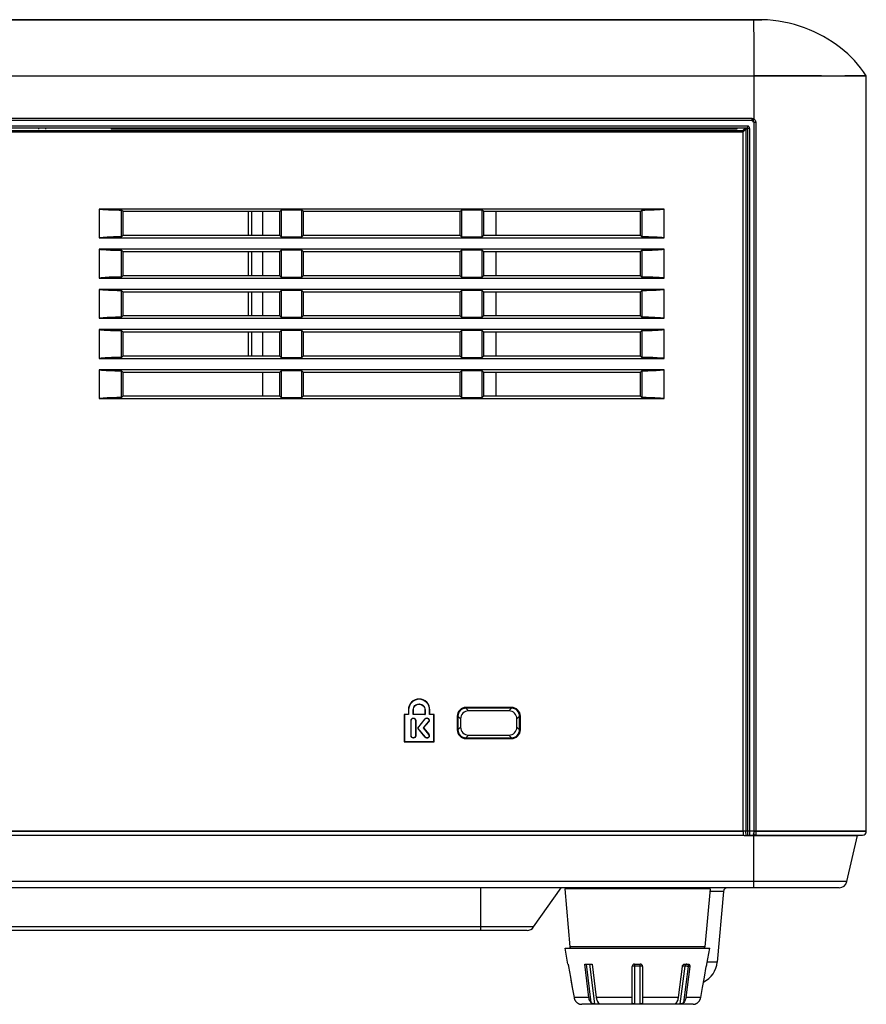
# Model space of a CAD drawing. Units: millimetres. Extents: x 0 to 841, y 0 to 594.
# Drawn here: x 277 to 329, y 109 to 170 of the extents above; entities that cross this region are included whole.
import ezdxf

# ---------------------------------------------------------------- set-up
doc = ezdxf.new("R2010")
doc.units = ezdxf.units.MM
doc.header["$LTSCALE"] = 46.255
doc.layers.add('00_COMPONENTS', color=7, linetype='CONTINUOUS')
doc.layers.add('20_ALL_FEATURES', color=7, linetype='CONTINUOUS')

msp = doc.modelspace()

# ---------------------------------------------------------------- linework, layer by layer
at = {"layer": '00_COMPONENTS', "color": 7, "linetype": 'Continuous'}
for p, q in [((167.4009, 170.4153), (322.9009, 170.4153)), ((322.4009, 169.3942), (322.4009, 166.9153)), ((160.9009, 166.9153), (329.4009, 166.9153)), ((322.4009, 166.9153), (322.4009, 164.2468)), ((329.4009, 119.9314), (329.4009, 166.9153)), ((168.032, 164.2839), (322.2698, 164.2839)), ((168.032, 164.1591), (322.2699, 164.1591)), ((322.2699, 164.1591), (322.2499, 164.1391)), ((322.2699, 164.2839), (322.2699, 164.1591)), ((322.4009, 164.2468), (322.3356, 164.1407)), ((168.2495, 163.8131), (322.0524, 163.8131)), ((168.3135, 163.6881), (321.9884, 163.6881)), ((277.8949, 163.614), (277.8937, 163.6783)), ((278.3082, 163.679), (278.307, 163.614)), ((282.4009, 163.6851), (282.4009, 163.5983)), ((321.3509, 163.5983), (282.4009, 163.5983)), ((322.2499, 164.1391), (320.9095, 164.1391)), ((321.3509, 163.6851), (321.3509, 163.5983)), ((321.6848, 163.4988), (321.8419, 163.6559)), ((321.729, 163.4438), (321.8915, 163.6062)), ((321.8615, 163.6259), (321.9698, 163.6259)), ((321.8915, 163.6062), (321.9009, 119.9153)), ((322.1238, 163.6382), (321.9988, 163.6382)), ((321.9988, 163.6382), (321.9988, 119.6653)), ((322.1238, 163.6382), (322.1238, 119.6679)), ((322.3947, 164.0342), (322.3747, 164.0143)), ((322.3947, 164.0342), (322.5217, 164.0342)), ((322.3947, 164.0342), (322.3947, 119.9314)), ((322.5217, 164.0342), (322.5217, 119.9314)), ((275.4655, 163.4492), (321.729, 163.4492)), ((321.6848, 163.4988), (275.5151, 163.4988)), ((321.729, 119.9314), (321.729, 163.4492)), ((316.8259, 158.6372), (281.6509, 158.6372)), ((281.6509, 158.6372), (281.6509, 156.8434)), ((283.0404, 156.9048), (283.0404, 158.5758)), ((283.1426, 158.4736), (283.0406, 158.5756)), ((292.8843, 158.4736), (283.1426, 158.4736)), ((283.1429, 157.0073), (283.1426, 158.4736)), ((290.9402, 157.0073), (290.9402, 158.4736)), ((291.1427, 158.4736), (291.1427, 157.0073)), ((291.838, 157.0073), (291.838, 158.4736)), ((292.8843, 158.4736), (292.8839, 157.0073)), ((292.8843, 158.4736), (292.9864, 158.5758)), ((294.2654, 158.5758), (292.9864, 158.5758)), ((292.9864, 158.5758), (292.9864, 156.9048)), ((294.3676, 158.4736), (294.2654, 158.5758)), ((294.2654, 156.9048), (294.2654, 158.5758)), ((304.1093, 158.4736), (294.3676, 158.4736)), ((294.3679, 157.0073), (294.3676, 158.4736)), ((304.1093, 158.4736), (304.1089, 157.0073)), ((304.1093, 158.4736), (304.2114, 158.5758)), ((305.4904, 158.5758), (304.2114, 158.5758)), ((304.2114, 158.5758), (304.2114, 156.9048)), ((305.5926, 158.4736), (305.4904, 158.5758)), ((305.4904, 156.9048), (305.4904, 158.5758)), ((315.3343, 158.4736), (305.5926, 158.4736)), ((305.5929, 157.0073), (305.5926, 158.4736)), ((306.3558, 157.0073), (306.3558, 158.4736)), ((315.3343, 158.4736), (315.3339, 157.0073)), ((315.3343, 158.4736), (315.4363, 158.5756)), ((315.4365, 158.5758), (315.4365, 156.9048)), ((316.8259, 156.8434), (316.8259, 158.6372)), ((281.6509, 156.8434), (316.8259, 156.8434)), ((283.1429, 157.0073), (283.0406, 156.9049)), ((283.1429, 157.0073), (292.8839, 157.0073)), ((292.8839, 157.0073), (292.9864, 156.9048)), ((292.9864, 156.9048), (294.2654, 156.9048)), ((294.3679, 157.0073), (294.2654, 156.9048)), ((294.3679, 157.0073), (304.1089, 157.0073)), ((304.1089, 157.0073), (304.2114, 156.9048)), ((304.2114, 156.9048), (305.4904, 156.9048)), ((305.5929, 157.0073), (305.4904, 156.9048)), ((305.5929, 157.0073), (315.3339, 157.0073)), ((315.3339, 157.0073), (315.4363, 156.9049)), ((316.8259, 156.1372), (281.6509, 156.1372)), ((281.6509, 156.1372), (281.6509, 154.3434)), ((283.0404, 154.4048), (283.0404, 156.0758)), ((283.1432, 155.9731), (283.0406, 156.0756)), ((292.8837, 155.9731), (283.1432, 155.9731)), ((283.1435, 154.5078), (283.1432, 155.9731)), ((290.9402, 154.5078), (290.9402, 155.9731)), ((291.1427, 155.9731), (291.1427, 154.5078)), ((291.838, 154.5078), (291.838, 155.9731)), ((292.8837, 155.9731), (292.8834, 154.5078)), ((292.8837, 155.9731), (292.9864, 156.0758)), ((294.2654, 156.0758), (292.9864, 156.0758)), ((292.9864, 156.0758), (292.9864, 154.4048)), ((294.3682, 155.9731), (294.2654, 156.0758)), ((294.2654, 154.4048), (294.2654, 156.0758)), ((304.1087, 155.9731), (294.3682, 155.9731)), ((294.3685, 154.5078), (294.3682, 155.9731)), ((304.1087, 155.9731), (304.1084, 154.5078)), ((304.1087, 155.9731), (304.2114, 156.0758)), ((305.4904, 156.0758), (304.2114, 156.0758)), ((304.2114, 156.0758), (304.2114, 154.4048)), ((305.5932, 155.9731), (305.4904, 156.0758)), ((305.4904, 154.4048), (305.4904, 156.0758)), ((315.3337, 155.9731), (305.5932, 155.9731)), ((305.5935, 154.5078), (305.5932, 155.9731)), ((306.3558, 154.5078), (306.3558, 155.9731)), ((315.3337, 155.9731), (315.3334, 154.5078)), ((315.3337, 155.9731), (315.4363, 156.0756)), ((315.4365, 156.0758), (315.4365, 154.4048)), ((316.8259, 154.3434), (316.8259, 156.1372)), ((283.1435, 154.5078), (283.0406, 154.4049)), ((283.1435, 154.5078), (292.8834, 154.5078)), ((292.8834, 154.5078), (292.9864, 154.4048)), ((292.9864, 154.4048), (294.2654, 154.4048)), ((294.3685, 154.5078), (294.2654, 154.4048)), ((294.3685, 154.5078), (304.1084, 154.5078)), ((304.1084, 154.5078), (304.2114, 154.4048)), ((304.2114, 154.4048), (305.4904, 154.4048)), ((305.5935, 154.5078), (305.4904, 154.4048)), ((305.5935, 154.5078), (315.3334, 154.5078)), ((315.3334, 154.5078), (315.4363, 154.4049)), ((281.6509, 154.3434), (316.8259, 154.3434)), ((316.8259, 153.6372), (281.6509, 153.6372)), ((281.6509, 153.6372), (281.6509, 151.8434)), ((283.0404, 151.9048), (283.0404, 153.5758)), ((283.1437, 153.4725), (283.0406, 153.5756)), ((292.8832, 153.4725), (283.1437, 153.4725)), ((283.144, 152.0084), (283.1437, 153.4725)), ((290.9402, 152.0084), (290.9402, 153.4725)), ((291.1427, 153.4725), (291.1427, 152.0084)), ((291.838, 152.0084), (291.838, 153.4725)), ((292.8832, 153.4725), (292.8829, 152.0084)), ((292.8832, 153.4725), (292.9864, 153.5758)), ((294.2654, 153.5758), (292.9864, 153.5758)), ((292.9864, 153.5758), (292.9864, 151.9048)), ((294.3687, 153.4725), (294.2654, 153.5758)), ((294.2654, 151.9048), (294.2654, 153.5758)), ((304.1082, 153.4725), (294.3687, 153.4725)), ((294.369, 152.0084), (294.3687, 153.4725)), ((304.1082, 153.4725), (304.1079, 152.0084)), ((304.1082, 153.4725), (304.2114, 153.5758)), ((305.4904, 153.5758), (304.2114, 153.5758)), ((304.2114, 153.5758), (304.2114, 151.9048)), ((305.5937, 153.4725), (305.4904, 153.5758)), ((305.4904, 151.9048), (305.4904, 153.5758)), ((315.3332, 153.4725), (305.5937, 153.4725)), ((305.594, 152.0084), (305.5937, 153.4725)), ((306.3558, 152.0084), (306.3558, 153.4725)), ((315.3332, 153.4725), (315.3329, 152.0084)), ((315.3332, 153.4725), (315.4363, 153.5756)), ((315.4365, 153.5758), (315.4365, 151.9048)), ((316.8259, 151.8434), (316.8259, 153.6372)), ((283.144, 152.0084), (283.0406, 151.9049)), ((283.144, 152.0084), (292.8829, 152.0084)), ((292.8829, 152.0084), (292.9864, 151.9048)), ((292.9864, 151.9048), (294.2654, 151.9048)), ((294.369, 152.0084), (294.2654, 151.9048)), ((294.369, 152.0084), (304.1079, 152.0084)), ((304.1079, 152.0084), (304.2114, 151.9048)), ((304.2114, 151.9048), (305.4904, 151.9048)), ((305.594, 152.0084), (305.4904, 151.9048)), ((305.594, 152.0084), (315.3329, 152.0084)), ((315.3329, 152.0084), (315.4363, 151.9049)), ((281.6509, 151.8434), (316.8259, 151.8434)), ((316.8259, 151.1372), (281.6509, 151.1372)), ((281.6509, 151.1372), (281.6509, 149.3434)), ((283.0404, 149.4048), (283.0404, 151.0758)), ((283.1442, 150.972), (283.0406, 151.0756)), ((292.8827, 150.972), (283.1442, 150.972)), ((283.1445, 149.5089), (283.1442, 150.972)), ((290.9402, 149.5089), (290.9402, 150.972)), ((291.1427, 150.972), (291.1427, 149.5089)), ((291.838, 149.5089), (291.838, 150.972)), ((292.8827, 150.972), (292.8823, 149.5089)), ((292.8827, 150.972), (292.9864, 151.0758)), ((294.2654, 151.0758), (292.9864, 151.0758)), ((292.9864, 151.0758), (292.9864, 149.4048)), ((294.3692, 150.972), (294.2654, 151.0758)), ((294.2654, 149.4048), (294.2654, 151.0758)), ((304.1077, 150.972), (294.3692, 150.972)), ((294.3695, 149.5089), (294.3692, 150.972)), ((304.1077, 150.972), (304.1073, 149.5089)), ((304.1077, 150.972), (304.2114, 151.0758)), ((305.4904, 151.0758), (304.2114, 151.0758)), ((304.2114, 151.0758), (304.2114, 149.4048)), ((305.5942, 150.972), (305.4904, 151.0758)), ((305.4904, 149.4048), (305.4904, 151.0758)), ((315.3327, 150.972), (305.5942, 150.972)), ((305.5945, 149.5089), (305.5942, 150.972)), ((306.3558, 149.5089), (306.3558, 150.972)), ((315.3327, 150.972), (315.3323, 149.5089)), ((315.3327, 150.972), (315.4363, 151.0756)), ((315.4365, 151.0758), (315.4365, 149.4048)), ((316.8259, 149.3434), (316.8259, 151.1372)), ((283.1445, 149.5089), (283.0406, 149.4049)), ((283.1445, 149.5089), (292.8823, 149.5089)), ((292.8823, 149.5089), (292.9864, 149.4048)), ((294.3695, 149.5089), (294.2654, 149.4048)), ((294.3695, 149.5089), (304.1073, 149.5089)), ((304.1073, 149.5089), (304.2114, 149.4048)), ((305.5945, 149.5089), (305.4904, 149.4048)), ((305.5945, 149.5089), (315.3323, 149.5089)), ((315.3323, 149.5089), (315.4363, 149.4049)), ((281.6509, 149.3434), (316.8259, 149.3434)), ((292.9864, 149.4048), (294.2654, 149.4048)), ((304.2114, 149.4048), (305.4904, 149.4048)), ((316.8259, 148.6372), (281.6509, 148.6372)), ((281.6509, 148.6372), (281.6509, 146.8434)), ((283.0404, 146.9048), (283.0404, 148.5758)), ((283.1448, 148.4715), (283.0406, 148.5756)), ((292.8821, 148.4715), (283.1448, 148.4715)), ((283.1451, 147.0094), (283.1448, 148.4715)), ((291.838, 147.0094), (291.838, 148.4715)), ((292.8821, 148.4715), (292.8818, 147.0094)), ((292.8821, 148.4715), (292.9864, 148.5758)), ((294.2654, 148.5758), (292.9864, 148.5758)), ((292.9864, 148.5758), (292.9864, 146.9048)), ((294.3698, 148.4715), (294.2654, 148.5758)), ((294.2654, 146.9048), (294.2654, 148.5758)), ((304.1071, 148.4715), (294.3698, 148.4715)), ((294.3701, 147.0094), (294.3698, 148.4715)), ((304.1071, 148.4715), (304.1068, 147.0094)), ((304.1071, 148.4715), (304.2114, 148.5758)), ((305.4904, 148.5758), (304.2114, 148.5758)), ((304.2114, 148.5758), (304.2114, 146.9048)), ((305.5948, 148.4715), (305.4904, 148.5758)), ((305.4904, 146.9048), (305.4904, 148.5758)), ((315.3321, 148.4715), (305.5948, 148.4715)), ((305.5951, 147.0094), (305.5948, 148.4715)), ((306.3558, 147.0094), (306.3558, 148.4715)), ((315.3321, 148.4715), (315.3318, 147.0094)), ((315.3321, 148.4715), (315.4363, 148.5756)), ((315.4365, 148.5758), (315.4365, 146.9048)), ((316.8259, 146.8434), (316.8259, 148.6372)), ((283.1451, 147.0094), (283.0406, 146.9049)), ((283.1451, 147.0094), (292.8818, 147.0094)), ((292.8818, 147.0094), (292.9864, 146.9048)), ((294.3701, 147.0094), (294.2654, 146.9048)), ((294.3701, 147.0094), (304.1068, 147.0094)), ((304.1068, 147.0094), (304.2114, 146.9048)), ((305.5951, 147.0094), (305.4904, 146.9048)), ((305.5951, 147.0094), (315.3318, 147.0094)), ((315.3318, 147.0094), (315.4363, 146.9049)), ((281.6509, 146.8434), (316.8259, 146.8434)), ((292.9864, 146.9048), (294.2654, 146.9048)), ((304.2114, 146.9048), (305.4904, 146.9048)), ((300.8982, 127.4847), (300.9114, 127.4847)), ((300.8982, 127.4847), (300.8982, 127.1964)), ((300.9114, 127.4847), (300.9114, 127.1832)), ((301.2123, 127.4847), (301.1991, 127.4847)), ((301.1991, 127.1832), (301.1991, 127.4847)), ((301.2123, 127.1964), (301.2123, 127.4847)), ((301.9218, 127.4847), (301.9349, 127.4847)), ((301.9218, 127.4847), (301.9218, 127.1964)), ((301.9349, 127.4847), (301.9349, 127.1832)), ((302.2358, 127.4847), (302.2226, 127.4847)), ((302.2226, 127.1832), (302.2226, 127.4847)), ((302.2358, 127.1964), (302.2358, 127.4847)), ((307.3212, 127.6314), (304.4807, 127.6314)), ((304.4807, 127.5818), (304.4807, 127.6314)), ((307.3212, 127.5818), (304.4807, 127.5818)), ((304.4807, 127.5818), (304.6456, 127.4169)), ((307.1563, 127.4169), (304.6456, 127.4169)), ((307.3212, 127.5818), (307.1563, 127.4169)), ((307.3212, 127.5818), (307.3212, 127.6314)), ((300.8982, 127.1964), (300.6378, 127.1964)), ((300.6378, 127.1964), (300.6509, 127.1832)), ((300.6378, 127.1964), (300.6378, 125.5022)), ((300.9114, 127.1832), (300.6509, 127.1832)), ((300.6509, 127.1832), (300.6509, 125.5153)), ((300.8982, 127.1964), (300.9114, 127.1832)), ((301.0777, 126.8286), (301.0646, 126.8286)), ((301.0646, 125.8658), (301.0646, 126.8286)), ((301.0777, 125.8658), (301.0777, 126.8286)), ((301.2123, 127.1964), (301.1991, 127.1832)), ((301.9349, 127.1832), (301.1991, 127.1832)), ((301.9218, 127.1964), (301.2123, 127.1964)), ((301.3401, 126.8286), (301.3532, 126.8286)), ((301.3401, 126.8286), (301.3401, 125.8658)), ((301.3532, 126.8286), (301.3532, 125.8658)), ((301.4784, 126.3494), (301.9401, 126.9232)), ((301.4952, 126.3494), (301.9503, 126.915)), ((301.9218, 127.1964), (301.9349, 127.1832)), ((301.9503, 126.915), (301.9401, 126.9232)), ((302.2358, 127.1964), (302.2226, 127.1832)), ((302.4828, 127.1832), (302.2226, 127.1832)), ((302.4959, 127.1964), (302.2358, 127.1964)), ((302.4959, 127.1964), (302.4828, 127.1832)), ((302.4828, 125.5153), (302.4828, 127.1832)), ((302.4959, 125.5022), (302.4959, 127.1964)), ((303.9844, 127.0855), (303.9348, 127.0855)), ((303.9348, 127.0855), (303.9348, 126.2451)), ((303.9844, 127.0855), (304.1494, 126.9206)), ((303.9844, 127.0855), (303.9844, 126.2451)), ((304.1494, 126.9206), (304.1495, 126.4101)), ((307.6524, 126.4101), (307.6525, 126.9206)), ((307.8175, 127.0855), (307.6525, 126.9206)), ((307.8175, 127.0855), (307.8671, 127.0855)), ((307.8175, 126.2451), (307.8175, 127.0855)), ((307.8671, 126.2451), (307.8671, 127.0855)), ((301.4952, 126.3494), (301.4784, 126.3494)), ((301.9439, 125.778), (301.4784, 126.3494)), ((301.954, 125.7863), (301.4952, 126.3494)), ((302.1534, 126.7489), (301.8173, 126.358)), ((301.8173, 126.358), (301.8345, 126.3579)), ((301.8173, 126.358), (302.1571, 125.9524)), ((302.1635, 126.7405), (301.8345, 126.3579)), ((301.8345, 126.3579), (302.1672, 125.9608)), ((302.1534, 126.7489), (302.1635, 126.7405)), ((303.9844, 126.2451), (303.9348, 126.2451)), ((303.9844, 126.2451), (304.1495, 126.4101)), ((307.8175, 126.2451), (307.6524, 126.4101)), ((307.8175, 126.2451), (307.8671, 126.2451)), ((301.0777, 125.8658), (301.0646, 125.8658)), ((301.3401, 125.8658), (301.3532, 125.8658)), ((301.954, 125.7863), (301.9439, 125.778)), ((302.1385, 125.7666), (302.1468, 125.7565)), ((302.1571, 125.9524), (302.1672, 125.9608)), ((304.4807, 125.7488), (304.6459, 125.9139)), ((304.4807, 125.7488), (307.3212, 125.7488)), ((304.4807, 125.7488), (304.4807, 125.6992)), ((304.4807, 125.6992), (307.3212, 125.6992)), ((304.6459, 125.9139), (307.156, 125.9139)), ((307.3212, 125.7488), (307.156, 125.9139)), ((307.3212, 125.7488), (307.3212, 125.6992)), ((300.6378, 125.5022), (300.6509, 125.5153)), ((300.6378, 125.5022), (302.4959, 125.5022)), ((300.6509, 125.5153), (302.4828, 125.5153)), ((302.4959, 125.5022), (302.4828, 125.5153)), ((168.5438, 119.6817), (321.7581, 119.6817)), ((168.5728, 119.9314), (321.729, 119.9314)), ((321.7966, 119.6653), (321.7581, 119.6817)), ((321.7966, 119.6653), (328.9009, 119.6653)), ((321.9316, 119.6653), (321.9009, 119.9153)), ((322.3931, 119.6679), (322.1238, 119.6679)), ((322.3885, 119.8065), (322.3747, 119.7928)), ((322.3947, 119.9314), (329.4009, 119.9314)), ((322.4009, 116.4153), (322.4009, 119.6679)), ((322.4997, 119.6679), (322.4009, 119.6679)), ((322.5134, 119.6817), (322.4997, 119.6679)), ((322.5134, 119.6817), (329.164, 119.6817)), ((328.1904, 116.8029), (328.8509, 119.6653)), ((328.9009, 119.6679), (329.164, 119.6817)), ((328.1904, 116.8029), (162.1115, 116.8029)), ((327.7032, 116.4153), (162.5987, 116.4153)), ((305.4009, 113.7653), (305.4009, 116.4153)), ((308.6947, 113.9785), (310.4009, 116.4153)), ((319.673, 116.3468), (310.6289, 116.3468)), ((310.6289, 116.3468), (310.945, 112.7337)), ((319.673, 116.3468), (319.3569, 112.7337)), ((320.5059, 116.1871), (319.673, 116.1871)), ((320.5059, 116.1871), (320.1207, 111.7846)), ((308.6947, 113.9785), (181.3572, 113.9785)), ((308.2851, 113.7653), (181.7668, 113.7653)), ((319.3569, 112.7337), (310.945, 112.7337)), ((310.6509, 112.6653), (319.6509, 112.6653)), ((310.8273, 111.6653), (310.6509, 112.6653)), ((319.4746, 111.6653), (319.6509, 112.6653)), ((310.8273, 111.6653), (310.8308, 111.6653)), ((310.866, 111.5153), (310.9814, 110.8629)), ((311.8725, 111.6653), (312.3321, 111.6653)), ((312.1335, 109.5785), (311.8725, 111.6653)), ((311.9561, 111.6653), (312.253, 109.2845)), ((312.1699, 111.6653), (312.4789, 109.1867)), ((312.3321, 111.6653), (312.5931, 109.5785)), ((314.8259, 109.2845), (314.8259, 111.5153)), ((314.9759, 111.6653), (315.3259, 111.6653)), ((314.9759, 111.6653), (314.9759, 109.1867)), ((315.3259, 111.5413), (314.9759, 111.5413)), ((315.3259, 109.1867), (315.3259, 111.6653)), ((315.4759, 111.5153), (315.4759, 109.2845)), ((317.7088, 109.5785), (317.951, 111.5153)), ((317.8229, 109.1867), (318.1165, 111.5413)), ((318.1165, 111.5413), (317.9569, 111.5413)), ((318.0489, 109.2845), (318.327, 111.5153)), ((318.082, 111.6653), (318.3295, 111.6653)), ((318.4106, 111.5153), (318.1684, 109.5785)), ((318.4106, 111.5153), (318.327, 111.5153)), ((319.3205, 110.8629), (319.4359, 111.5153)), ((319.4578, 111.6216), (319.4639, 111.6453)), ((319.4711, 111.6653), (319.4746, 111.6653)), ((320.1207, 111.7846), (319.4746, 111.7846)), ((310.9814, 110.8629), (311.0956, 110.2173)), ((310.9814, 110.8629), (311.0378, 110.5441)), ((319.2063, 110.2173), (319.3205, 110.8629)), ((311.0378, 110.5441), (311.0956, 110.2173)), ((311.0956, 110.2173), (311.2086, 109.5785)), ((319.0933, 109.5785), (319.2063, 110.2173)), ((312.1335, 109.5785), (311.2086, 109.5785)), ((311.5252, 109.1954), (311.5408, 109.1894)), ((311.5509, 109.1843), (311.5474, 109.1854)), ((318.6142, 109.1653), (311.6876, 109.1653)), ((314.8259, 109.5785), (312.5931, 109.5785)), ((312.7264, 109.1867), (312.7145, 109.2821)), ((317.7088, 109.5785), (315.4759, 109.5785)), ((317.5874, 109.2821), (317.5755, 109.1867)), ((319.0933, 109.5785), (318.1684, 109.5785)), ((318.7509, 109.1843), (318.7545, 109.1854)), ((318.7613, 109.1895), (318.7765, 109.1954))]:
    msp.add_line(p, q, dxfattribs=at)
for points in [[(329.4009, 166.9153), (329.2262, 166.9149), (328.6992, 166.9136), (327.8571, 166.9125), (326.7717, 166.9125), (325.4464, 166.9137), (323.9514, 166.915), (322.4009, 166.9153)], [(321.9884, 163.6881), (321.996, 163.6646), (321.9988, 163.6382)]]:
    msp.add_lwpolyline(points, dxfattribs=at)
for centre, radius, start, end in [((329.1509, 119.9314), 0.25, 273, 360), ((320.755, 116.1653), 0.25, 90.000001, 175), ((327.7032, 116.9153), 0.5, 270, 347.005383), ((308.2851, 114.2653), 0.5, 270, 325), ((311.0197, 112.7403), 0.075, 185.000008, 270), ((319.2822, 112.7403), 0.075, 270, 354.999992), ((314.9759, 111.5153), 0.15, 90, 180), ((315.3259, 111.5153), 0.15, 0, 90), ((318.6264, 111.9153), 1.5, 295.786559, 355), ((321.4552, 111.1583), 2.0506, 168.87478, 169.975103), ((321.2823, 111.1924), 1.8744, 167.73278, 168.877466), ((320.8556, 111.2849), 1.4378, 166.457338, 167.721919), ((311.7003, 109.6655), 0.4994, 190.040117, 198.225059), ((311.6994, 109.6653), 0.4984, 198.229483, 201.22411), ((311.7001, 109.6655), 0.4992, 201.224503, 205.564144), ((311.7004, 109.6657), 0.4995, 205.565884, 208.836167), ((311.7005, 109.6658), 0.4997, 208.835891, 212.177135), ((311.7007, 109.6659), 0.4998, 212.178934, 215.591999), ((311.7009, 109.666), 0.5001, 215.591742, 218.297981), ((311.7011, 109.6662), 0.5004, 218.299283, 224.091649), ((311.7017, 109.6668), 0.5013, 224.093798, 229.713255), ((311.7284, 109.6983), 0.5425, 229.714725, 231.014854), ((311.7282, 109.6981), 0.5423, 231.019645, 233.699647), ((311.7279, 109.6975), 0.5416, 233.690963, 236.09552), ((311.7257, 109.6946), 0.5379, 236.107304, 239.163192), ((311.7245, 109.6922), 0.5352, 239.151165, 241.066944), ((311.7231, 109.6901), 0.5328, 241.082595, 243.749807), ((311.7241, 109.6917), 0.5346, 243.736579, 245.097535), ((311.7263, 109.6968), 0.5401, 245.11001, 247.314972), ((311.7464, 109.7444), 0.5919, 247.29221, 248.051036), ((311.6876, 109.6653), 0.5, 254.133998, 270), ((312.6027, 114.8358), 5.6505, 268.745146, 271.254854), ((315.1509, 120.4844), 11.2991, 269.112567, 270.887433), ((317.6992, 114.8358), 5.6505, 268.745146, 271.254854), ((318.6142, 109.6653), 0.5, 270, 285.866002), ((318.5559, 109.7432), 0.5906, 291.929845, 292.807394), ((318.5729, 109.7028), 0.5467, 292.805094, 294.864321), ((318.5772, 109.6931), 0.5361, 294.89176, 296.418958), ((318.5792, 109.6892), 0.5318, 296.406082, 298.909686), ((318.577, 109.693), 0.5362, 298.925177, 300.990299), ((318.5764, 109.6942), 0.5375, 300.978078, 303.885437), ((318.5739, 109.6978), 0.5419, 303.897204, 306.410261), ((318.5738, 109.698), 0.5421, 306.4015, 308.97469), ((318.5735, 109.6983), 0.5425, 308.979355, 310.285275), ((318.6001, 109.6668), 0.5013, 310.286808, 315.906156), ((318.6008, 109.6662), 0.5004, 315.908252, 321.700665), ((318.601, 109.666), 0.5001, 321.701966, 324.408385), ((318.6012, 109.6659), 0.4999, 324.408143, 327.820864), ((318.6014, 109.6657), 0.4996, 327.822664, 331.164299), ((318.6015, 109.6657), 0.4995, 331.164025, 334.434055), ((318.6018, 109.6655), 0.4992, 334.435815, 338.775572), ((318.6024, 109.6653), 0.4985, 338.775922, 341.770155), ((318.6016, 109.6655), 0.4993, 341.774782, 349.960112)]:
    msp.add_arc(centre, radius, start, end, dxfattribs=at)
for centre, major_axis, ratio, start_param, end_param in [((322.2496, 164.0139), (0.0886, 0.0886), 0.9972647, -0.7840286, 0.7840286), ((304.6531, 126.9131), (-0.3564, 0.3614), 0.9850439, -0.7708597, 0.7850839), ((307.1487, 126.9131), (0.3564, 0.3614), 0.9850439, -0.7850839, 0.7708597), ((304.6533, 126.4176), (0.3613, 0.3562), 0.9854662, 2.370938, 3.9268816), ((307.1486, 126.4176), (0.3613, -0.3562), 0.9854662, -0.785289, 0.7706547), ((321.7597, 119.9314), (0, 0.25), 0.1227846, -4.712389, -3.1939525), ((322.1238, 119.6614), (0.125, 0), 0.0524078, 7.8539816, 8.7812769)]:
    msp.add_ellipse(centre, major_axis=major_axis, ratio=ratio, start_param=start_param, end_param=end_param, dxfattribs=at)
for points, knots in [([(322.4009, 170.4153), (322.3791, 170.3943), (322.3785, 170.2829), (322.3691, 170.0909), (322.3843, 169.7742), (322.3937, 169.5328), (322.4009, 169.3942)], [0, 0, 0, 0, 0.0886513, 0.2872528, 0.5936597, 1, 1, 1, 1]), ([(329.4009, 166.9153), (328.9526, 167.6322), (327.2265, 169.4089), (324.7762, 170.3585), (322.9009, 170.4153)], [0, 0, 0, 0, 0.3126819, 1, 1, 1, 1]), ([(321.9884, 163.6881), (321.9916, 163.6914), (322.0125, 163.7343), (322.036, 163.7742), (322.0524, 163.8131)], [0, 0, 0, 0, 0.0979758, 1, 1, 1, 1]), ([(321.6848, 163.4988), (321.6945, 163.4974), (321.7195, 163.4951), (321.7207, 163.466), (321.7157, 163.456)], [0, 0, 0, 0, 0.4660324, 1, 1, 1, 1]), ([(281.6509, 158.6372), (281.7536, 158.6267), (282.2158, 158.5882), (282.68, 158.5754), (283.0406, 158.5756)], [0, 0, 0, 0, 0.2224649, 1, 1, 1, 1]), ([(315.4363, 158.5756), (315.5614, 158.5756), (316.0251, 158.5807), (316.4891, 158.6026), (316.8259, 158.6372)], [0, 0, 0, 0, 0.2698111, 1, 1, 1, 1]), ([(283.0406, 156.9049), (282.9155, 156.905), (282.4518, 156.8998), (281.9878, 156.8779), (281.6509, 156.8434)], [0, 0, 0, 0, 0.2698111, 1, 1, 1, 1]), ([(316.8259, 156.8434), (316.7233, 156.8539), (316.2611, 156.8924), (315.7969, 156.9052), (315.4363, 156.9049)], [0, 0, 0, 0, 0.2224649, 1, 1, 1, 1]), ([(281.6509, 156.1372), (281.7536, 156.1267), (282.2158, 156.0882), (282.68, 156.0754), (283.0406, 156.0756)], [0, 0, 0, 0, 0.2224649, 1, 1, 1, 1]), ([(315.4363, 156.0756), (315.5614, 156.0756), (316.0251, 156.0807), (316.4891, 156.1026), (316.8259, 156.1372)], [0, 0, 0, 0, 0.2698111, 1, 1, 1, 1]), ([(283.0406, 154.4049), (282.9155, 154.405), (282.4518, 154.3998), (281.9878, 154.3779), (281.6509, 154.3434)], [0, 0, 0, 0, 0.2698111, 1, 1, 1, 1]), ([(316.8259, 154.3434), (316.7233, 154.3539), (316.2611, 154.3924), (315.7969, 154.4052), (315.4363, 154.4049)], [0, 0, 0, 0, 0.2224649, 1, 1, 1, 1]), ([(281.6509, 153.6372), (281.7536, 153.6267), (282.2158, 153.5882), (282.68, 153.5754), (283.0406, 153.5756)], [0, 0, 0, 0, 0.2224649, 1, 1, 1, 1]), ([(315.4363, 153.5756), (315.5614, 153.5756), (316.0251, 153.5807), (316.4891, 153.6026), (316.8259, 153.6372)], [0, 0, 0, 0, 0.2698111, 1, 1, 1, 1]), ([(283.0406, 151.9049), (282.9155, 151.905), (282.4518, 151.8998), (281.9878, 151.8779), (281.6509, 151.8434)], [0, 0, 0, 0, 0.2698111, 1, 1, 1, 1]), ([(316.8259, 151.8434), (316.7233, 151.8539), (316.2611, 151.8924), (315.7969, 151.9052), (315.4363, 151.9049)], [0, 0, 0, 0, 0.2224649, 1, 1, 1, 1]), ([(281.6509, 151.1372), (281.7536, 151.1267), (282.2158, 151.0882), (282.68, 151.0754), (283.0406, 151.0756)], [0, 0, 0, 0, 0.2224649, 1, 1, 1, 1]), ([(315.4363, 151.0756), (315.5614, 151.0756), (316.0251, 151.0807), (316.4891, 151.1026), (316.8259, 151.1372)], [0, 0, 0, 0, 0.2698111, 1, 1, 1, 1]), ([(283.0406, 149.4049), (282.9155, 149.405), (282.4518, 149.3998), (281.9878, 149.3779), (281.6509, 149.3434)], [0, 0, 0, 0, 0.2698111, 1, 1, 1, 1]), ([(316.8259, 149.3434), (316.7233, 149.3539), (316.2611, 149.3924), (315.7969, 149.4052), (315.4363, 149.4049)], [0, 0, 0, 0, 0.2224649, 1, 1, 1, 1]), ([(281.6509, 148.6372), (281.7536, 148.6267), (282.2158, 148.5882), (282.68, 148.5754), (283.0406, 148.5756)], [0, 0, 0, 0, 0.2224649, 1, 1, 1, 1]), ([(315.4363, 148.5756), (315.5614, 148.5756), (316.0251, 148.5807), (316.4891, 148.6026), (316.8259, 148.6372)], [0, 0, 0, 0, 0.2698111, 1, 1, 1, 1]), ([(283.0406, 146.9049), (282.9155, 146.905), (282.4518, 146.8998), (281.9878, 146.8779), (281.6509, 146.8434)], [0, 0, 0, 0, 0.2698111, 1, 1, 1, 1]), ([(316.8259, 146.8434), (316.7233, 146.8539), (316.2611, 146.8924), (315.7969, 146.9052), (315.4363, 146.9049)], [0, 0, 0, 0, 0.2224649, 1, 1, 1, 1]), ([(302.2358, 127.4847), (302.2358, 127.6552), (302.0906, 128.0103), (301.567, 128.2251), (301.0433, 128.0103), (300.8982, 127.6552), (300.8982, 127.4847)], [0, 0, 0, 0, 0.2500063, 0.5000031, 0.7499916, 1, 1, 1, 1]), ([(302.2226, 127.4847), (302.2226, 127.6521), (302.0801, 128.0002), (301.567, 128.2102), (301.0538, 128.0003), (300.9114, 127.6521), (300.9114, 127.4847)], [0, 0, 0, 0, 0.250304, 0.5000029, 0.7496942, 1, 1, 1, 1]), ([(301.1991, 127.4847), (301.1991, 127.5787), (301.2792, 127.7741), (301.567, 127.8916), (301.8547, 127.774), (301.9349, 127.5787), (301.9349, 127.4847)], [0, 0, 0, 0, 0.2506137, 0.4999948, 0.7493894, 1, 1, 1, 1]), ([(301.2123, 127.4847), (301.2123, 127.5752), (301.2892, 127.7636), (301.567, 127.8773), (301.8448, 127.7636), (301.9218, 127.5752), (301.9218, 127.4847)], [0, 0, 0, 0, 0.2500847, 0.4999968, 0.7499219, 1, 1, 1, 1]), ([(304.4807, 127.6314), (304.3414, 127.6314), (304.0504, 127.516), (303.9348, 127.2249), (303.9348, 127.0855)], [0, 0, 0, 0, 0.499773, 1, 1, 1, 1]), ([(304.4807, 127.5818), (304.354, 127.582), (304.089, 127.4773), (303.9843, 127.2123), (303.9844, 127.0855)], [0, 0, 0, 0, 0.4997724, 1, 1, 1, 1]), ([(307.8671, 127.0855), (307.8671, 127.2248), (307.7516, 127.5158), (307.4606, 127.6314), (307.3212, 127.6314)], [0, 0, 0, 0, 0.499773, 1, 1, 1, 1]), ([(307.8175, 127.0855), (307.8176, 127.2122), (307.713, 127.4772), (307.448, 127.582), (307.3212, 127.5818)], [0, 0, 0, 0, 0.4997724, 1, 1, 1, 1]), ([(301.0646, 126.8286), (301.0646, 126.8656), (301.0954, 126.9427), (301.2089, 126.9894), (301.3222, 126.9427), (301.3532, 126.8656), (301.3532, 126.8286)], [0, 0, 0, 0, 0.2504035, 0.4999103, 0.7496429, 1, 1, 1, 1]), ([(301.0777, 126.8286), (301.0777, 126.8623), (301.1056, 126.9324), (301.2089, 126.9749), (301.312, 126.9323), (301.3401, 126.8623), (301.3401, 126.8286)], [0, 0, 0, 0, 0.250247, 0.4998418, 0.7498342, 1, 1, 1, 1]), ([(301.9401, 126.9232), (301.9636, 126.9518), (302.0362, 126.992), (302.1536, 126.9562), (302.2116, 126.8483), (302.1869, 126.7691), (302.1635, 126.7405)], [0, 0, 0, 0, 0.2504012, 0.4999093, 0.7496449, 1, 1, 1, 1]), ([(301.9503, 126.915), (301.9716, 126.9409), (302.0376, 126.9775), (302.1443, 126.945), (302.1972, 126.8469), (302.1747, 126.7749), (302.1534, 126.7489)], [0, 0, 0, 0, 0.250246, 0.4998363, 0.7498263, 1, 1, 1, 1]), ([(303.9348, 126.2451), (303.9348, 126.1058), (304.0503, 125.8148), (304.3413, 125.6992), (304.4807, 125.6992)], [0, 0, 0, 0, 0.499773, 1, 1, 1, 1]), ([(303.9844, 126.2451), (303.9843, 126.1184), (304.0889, 125.8534), (304.3539, 125.7486), (304.4807, 125.7488)], [0, 0, 0, 0, 0.4997724, 1, 1, 1, 1]), ([(307.3212, 125.6992), (307.4605, 125.6992), (307.7515, 125.8146), (307.8671, 126.1056), (307.8671, 126.2451)], [0, 0, 0, 0, 0.499773, 1, 1, 1, 1]), ([(307.3212, 125.7488), (307.4479, 125.7486), (307.7128, 125.8533), (307.8176, 126.1182), (307.8175, 126.2451)], [0, 0, 0, 0, 0.4997724, 1, 1, 1, 1]), ([(301.3532, 125.8658), (301.3532, 125.829), (301.3218, 125.7523), (301.2089, 125.7061), (301.0958, 125.7523), (301.0646, 125.829), (301.0646, 125.8658)], [0, 0, 0, 0, 0.2502924, 0.5000889, 0.7496606, 1, 1, 1, 1]), ([(301.3401, 125.8658), (301.3401, 125.8323), (301.3116, 125.7626), (301.2089, 125.7207), (301.106, 125.7626), (301.0777, 125.8323), (301.0777, 125.8658)], [0, 0, 0, 0, 0.2501072, 0.5001572, 0.7498095, 1, 1, 1, 1]), ([(302.1468, 125.7565), (302.1183, 125.7332), (302.039, 125.7092), (301.9672, 125.7495), (301.9439, 125.778)], [0, 0, 0, 0, 0.499906, 1, 1, 1, 1]), ([(302.1385, 125.7666), (302.1126, 125.7455), (302.0406, 125.7242), (301.9752, 125.7604), (301.954, 125.7863)], [0, 0, 0, 0, 0.4997743, 1, 1, 1, 1]), ([(302.1571, 125.9524), (302.1784, 125.9263), (302.2008, 125.8542), (302.1645, 125.788), (302.1385, 125.7666)], [0, 0, 0, 0, 0.4999847, 1, 1, 1, 1]), ([(302.1672, 125.9608), (302.1907, 125.9321), (302.2158, 125.8527), (302.1755, 125.7799), (302.1468, 125.7565)], [0, 0, 0, 0, 0.4999555, 1, 1, 1, 1]), ([(322.3845, 119.7444), (322.3825, 119.7511), (322.3769, 119.7648), (322.3683, 119.7768), (322.3633, 119.7823)], [0, 0, 0, 0, 0.4826223, 1, 1, 1, 1]), ([(322.3947, 119.9314), (322.3947, 119.9028), (322.3872, 119.865), (322.3977, 119.8158), (322.3885, 119.8065)], [0, 0, 0, 0, 0.6855205, 1, 1, 1, 1]), ([(322.4053, 119.7442), (322.4053, 119.7501), (322.4085, 119.7637), (322.416, 119.7753), (322.4207, 119.7813)], [0, 0, 0, 0, 0.4383262, 1, 1, 1, 1]), ([(322.5217, 119.9314), (322.5217, 119.874), (322.5095, 119.7952), (322.5276, 119.7035), (322.5134, 119.6817)], [0, 0, 0, 0, 0.6880215, 1, 1, 1, 1]), ([(310.8308, 111.6653), (310.8312, 111.6653), (310.8319, 111.664), (310.8328, 111.662), (310.8342, 111.6582), (310.8365, 111.6508), (310.84, 111.6381), (310.8447, 111.6197), (310.8498, 111.5972), (310.8574, 111.5621), (310.8627, 111.5344), (310.866, 111.5153)], [0, 0, 0, 0, 0.0068569, 0.0226854, 0.0478186, 0.0820651, 0.1762749, 0.3013695, 0.4523262, 0.6233353, 1, 1, 1, 1]), ([(314.9759, 111.5413), (314.9568, 111.5413), (314.9213, 111.5402), (314.8749, 111.5353), (314.8444, 111.5287), (314.8296, 111.5219), (314.8259, 111.5172), (314.8259, 111.5153)], [0, 0, 0, 0, 0.3689412, 0.683513, 0.8993088, 0.9624877, 1, 1, 1, 1]), ([(315.4759, 111.5153), (315.4759, 111.5172), (315.4723, 111.5219), (315.4574, 111.5287), (315.4269, 111.5353), (315.3806, 111.5402), (315.3451, 111.5413), (315.3259, 111.5413)], [0, 0, 0, 0, 0.0375123, 0.1006912, 0.316487, 0.6310588, 1, 1, 1, 1]), ([(317.951, 111.5153), (317.9535, 111.5349), (317.964, 111.5729), (317.9938, 111.6215), (318.034, 111.6557), (318.0667, 111.6653), (318.082, 111.6653)], [0, 0, 0, 0, 0.2763615, 0.543506, 0.7863685, 1, 1, 1, 1]), ([(318.221, 111.6653), (318.2085, 111.6653), (318.182, 111.6583), (318.1497, 111.6304), (318.1265, 111.5898), (318.1186, 111.5581), (318.1165, 111.5413)], [0, 0, 0, 0, 0.2130344, 0.4476669, 0.7120069, 1, 1, 1, 1]), ([(318.327, 111.5153), (318.2926, 111.5239), (318.2225, 111.5348), (318.1518, 111.5413), (318.1165, 111.5413)], [0, 0, 0, 0, 0.5015562, 1, 1, 1, 1]), ([(318.221, 111.6653), (318.235, 111.6653), (318.2652, 111.6562), (318.2998, 111.6212), (318.322, 111.5721), (318.327, 111.5346), (318.327, 111.5153)], [0, 0, 0, 0, 0.2094975, 0.4446747, 0.7120107, 1, 1, 1, 1]), ([(318.3295, 111.6653), (318.3426, 111.6653), (318.3707, 111.6563), (318.3993, 111.6199), (318.4132, 111.5706), (318.413, 111.5342), (318.4106, 111.5153)], [0, 0, 0, 0, 0.2063104, 0.4332142, 0.700092, 1, 1, 1, 1]), ([(319.4639, 111.6453), (319.4643, 111.6469), (319.4657, 111.6519), (319.4672, 111.6569), (319.4685, 111.6603)], [0, 0, 0, 0, 0.3069721, 1, 1, 1, 1]), ([(319.4685, 111.6603), (319.4689, 111.6616), (319.4696, 111.663), (319.4705, 111.6653), (319.4711, 111.6653)], [0, 0, 0, 0, 0.7118017, 1, 1, 1, 1]), ([(311.5408, 109.1894), (311.5423, 109.1888), (311.544, 109.1876), (311.5471, 109.1873), (311.5472, 109.1867)], [0, 0, 0, 0, 0.7345974, 1, 1, 1, 1]), ([(312.253, 109.2845), (312.237, 109.3036), (312.1759, 109.3915), (312.1436, 109.4974), (312.1335, 109.5785)], [0, 0, 0, 0, 0.2342001, 1, 1, 1, 1]), ([(312.4789, 109.1867), (312.4593, 109.1871), (312.4171, 109.1924), (312.3549, 109.2098), (312.2971, 109.2403), (312.2658, 109.2691), (312.253, 109.2845)], [0, 0, 0, 0, 0.2325212, 0.5025675, 0.7623887, 1, 1, 1, 1]), ([(312.5931, 109.5785), (312.5966, 109.5504), (312.6162, 109.4457), (312.6625, 109.3445), (312.7126, 109.2845)], [0, 0, 0, 0, 0.2657828, 1, 1, 1, 1]), ([(312.7126, 109.2845), (312.7251, 109.2695), (312.7427, 109.2491), (312.7611, 109.2231), (312.7668, 109.2115), (312.7674, 109.2064)], [0, 0, 0, 0, 0.6089344, 0.8379524, 1, 1, 1, 1]), ([(312.7674, 109.2064), (312.7678, 109.2035), (312.7669, 109.1969), (312.7574, 109.1905), (312.7436, 109.1876), (312.7327, 109.1868), (312.7264, 109.1867)], [0, 0, 0, 0, 0.1696424, 0.3568559, 0.6286772, 1, 1, 1, 1]), ([(314.9759, 109.1867), (314.9538, 109.187), (314.922, 109.1895), (314.8834, 109.2), (314.8607, 109.2109), (314.8436, 109.2255), (314.8288, 109.2494), (314.8259, 109.2706), (314.8259, 109.2845)], [0, 0, 0, 0, 0.3267314, 0.4680801, 0.5900173, 0.6963706, 0.7953493, 1, 1, 1, 1]), ([(315.4759, 109.2845), (315.4759, 109.2706), (315.4731, 109.2494), (315.4583, 109.2255), (315.4412, 109.2109), (315.4185, 109.2), (315.3799, 109.1895), (315.348, 109.187), (315.3259, 109.1867)], [0, 0, 0, 0, 0.2046479, 0.3036243, 0.4099743, 0.5319098, 0.6732573, 1, 1, 1, 1]), ([(317.5755, 109.1867), (317.5692, 109.1868), (317.5583, 109.1876), (317.5445, 109.1905), (317.535, 109.1969), (317.5341, 109.2035), (317.5344, 109.2064)], [0, 0, 0, 0, 0.371324, 0.6431378, 0.8303538, 1, 1, 1, 1]), ([(317.5344, 109.2064), (317.5351, 109.2115), (317.5408, 109.2231), (317.5592, 109.2491), (317.5768, 109.2695), (317.5893, 109.2845)], [0, 0, 0, 0, 0.1620484, 0.3910669, 1, 1, 1, 1]), ([(317.5893, 109.2845), (317.6053, 109.3036), (317.6663, 109.3915), (317.6987, 109.4974), (317.7088, 109.5785)], [0, 0, 0, 0, 0.2342001, 1, 1, 1, 1]), ([(318.0489, 109.2845), (318.0361, 109.2691), (318.0048, 109.2403), (317.947, 109.2098), (317.8848, 109.1924), (317.8425, 109.1871), (317.8229, 109.1867)], [0, 0, 0, 0, 0.2376077, 0.4974225, 0.7674685, 1, 1, 1, 1]), ([(318.1684, 109.5785), (318.1649, 109.5504), (318.1453, 109.4457), (318.099, 109.3445), (318.0489, 109.2845)], [0, 0, 0, 0, 0.2657828, 1, 1, 1, 1]), ([(318.7547, 109.1867), (318.7548, 109.1873), (318.758, 109.1876), (318.7597, 109.1888), (318.7613, 109.1895)], [0, 0, 0, 0, 0.2652081, 1, 1, 1, 1])]:
    msp.add_open_spline(points, degree=3, knots=knots, dxfattribs=at)
for points in [[(322.2698, 164.2839), (322.3152, 164.2839), (322.3623, 164.2706), (322.4009, 164.2468)], [(322.2699, 164.1591), (322.2926, 164.1591), (322.3162, 164.1526), (322.3356, 164.1407)], [(322.4009, 164.2468), (322.4707, 164.2046), (322.5217, 164.1157), (322.5217, 164.0342)], [(322.0524, 163.8131), (322.0964, 163.7681), (322.1238, 163.7012), (322.1238, 163.6382)], [(322.3356, 164.1407), (322.3668, 164.1214), (322.4014, 164.0728), (322.3828, 164.0411)], [(322.3931, 119.6679), (322.3908, 119.6935), (322.3919, 119.7198), (322.3845, 119.7444)], [(322.5134, 119.6817), (322.4718, 119.6818), (322.4054, 119.7026), (322.4053, 119.7442)]]:
    msp.add_open_spline(points, degree=3, dxfattribs=at)
at = {"layer": '20_ALL_FEATURES', "color": 7, "linetype": 'Continuous'}
for p, q in [((322.9009, 170.4153), (167.4009, 170.4153)), ((322.4009, 169.3942), (322.4009, 166.9153)), ((167.9009, 166.9153), (322.4009, 166.9153)), ((329.4009, 119.9314), (329.4009, 166.9153)), ((329.4009, 119.9314), (228.4275, 119.9314))]:
    msp.add_line(p, q, dxfattribs=at)
for points, knots in [([(329.4009, 166.9153), (328.9526, 167.6322), (327.2265, 169.4089), (324.7762, 170.3585), (322.9009, 170.4153)], [0, 0, 0, 0, 0.3126819, 1, 1, 1, 1]), ([(329.4009, 166.9153), (329.3427, 166.9152), (329.1088, 166.9147), (328.5942, 166.9132), (327.776, 166.9122), (326.6917, 166.9124), (325.3898, 166.9138), (323.9329, 166.9152), (322.9178, 166.9153), (322.4009, 166.9153)], [0, 0, 0, 0, 0.0249633, 0.1002426, 0.2205475, 0.375612, 0.5649361, 0.7785035, 1, 1, 1, 1])]:
    msp.add_open_spline(points, degree=3, knots=knots, dxfattribs=at)

doc.saveas('drawing.dxf')
